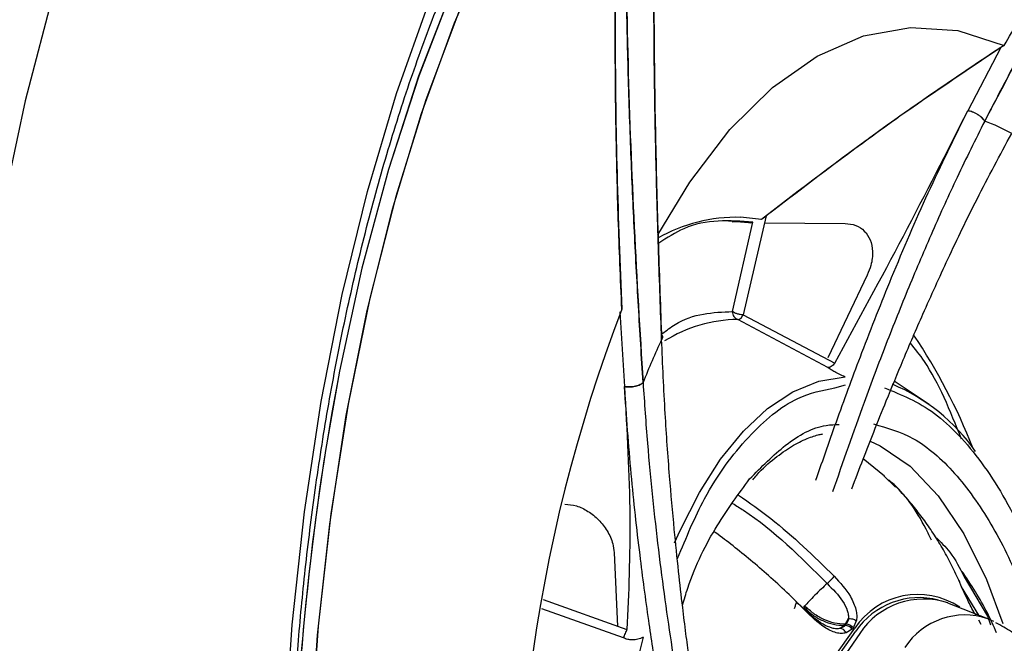
# Model space of a CAD drawing. Units: inches. Extents: x 0 to 84, y -21 to 124.
# Drawn here: x 10 to 11, y 20 to 21 of the extents above; entities that cross this region are included whole.
import ezdxf

# ---------------------------------------------------------------- set-up
doc = ezdxf.new("R2010")
doc.units = ezdxf.units.IN
doc.header["$MEASUREMENT"] = 0
doc.layers.add('1', color=4, linetype='Continuous')
doc.layers.add('BDIM_CYAN', color=4, linetype='Continuous')

# ---------------------------------------------------------------- blocks, each defined once
blk = doc.blocks.new('2024 RELAY')
at = {"layer": '1', "color": 3, "linetype": 'Continuous', "lineweight": 25}
for points, knots in [([(9.4759, 19.5406), (9.4758, 19.5529), (9.4758, 19.5774), (9.4759, 19.6142), (9.4761, 19.651), (9.4766, 19.6878), (9.4772, 19.7246), (9.478, 19.7613), (9.479, 19.798), (9.4801, 19.8347), (9.4814, 19.8713), (9.4829, 19.9079), (9.4845, 19.9444), (9.4864, 19.9809), (9.4884, 20.0174), (9.4905, 20.0537), (9.4929, 20.09), (9.4954, 20.1263), (9.4981, 20.1624), (9.5009, 20.1985), (9.504, 20.2345), (9.5072, 20.2704), (9.5106, 20.3062), (9.5141, 20.3419), (9.5178, 20.3775), (9.5217, 20.413), (9.5258, 20.4484), (9.5301, 20.4837), (9.5345, 20.5188), (9.539, 20.5538), (9.5438, 20.5887), (9.5487, 20.6235), (9.5538, 20.6581), (9.5591, 20.6926), (9.5645, 20.7269), (9.5701, 20.7611), (9.5992, 20.9323), (9.6626, 21.2309), (9.7827, 21.6252), (9.9308, 21.9745), (10.0556, 22.1862), (10.1362, 22.2982), (10.1628, 22.3334), (10.1899, 22.3674), (10.2175, 22.4003), (10.2455, 22.432), (10.274, 22.4625), (10.3029, 22.4918), (10.3323, 22.5199), (10.3621, 22.5468), (10.3924, 22.5724), (10.423, 22.5968), (10.4541, 22.6199), (10.4856, 22.6417), (10.5175, 22.6623), (10.5497, 22.6816), (10.5824, 22.6996), (10.6153, 22.7163), (10.6487, 22.7317), (10.6824, 22.7458), (10.7164, 22.7585), (10.7507, 22.7699), (10.7853, 22.78), (10.8202, 22.7887), (10.8554, 22.7962), (10.8909, 22.8022), (10.9266, 22.807), (10.9625, 22.8103), (10.9986, 22.8124), (11.0229, 22.8127), (11.035, 22.8128)], [0, 0, 0, 0, 0.007151, 0.014302, 0.021453, 0.028604, 0.035755, 0.042905, 0.050056, 0.057206, 0.064356, 0.071506, 0.078656, 0.085806, 0.092956, 0.100106, 0.107255, 0.114405, 0.121554, 0.128704, 0.135854, 0.143003, 0.150153, 0.157303, 0.164453, 0.171602, 0.178753, 0.185903, 0.193053, 0.200204, 0.207354, 0.214505, 0.221656, 0.228808, 0.235959, 0.243111, 0.250263, 0.343937, 0.437641, 0.531345, 0.625017, 0.637946, 0.650874, 0.663801, 0.676729, 0.689656, 0.702584, 0.715512, 0.728441, 0.74137, 0.7543, 0.767231, 0.780163, 0.793096, 0.806029, 0.818963, 0.831897, 0.84483, 0.857764, 0.870697, 0.883629, 0.89656, 0.909491, 0.922421, 0.935351, 0.948281, 0.961211, 0.97414, 0.98707, 1, 1, 1, 1]), ([(11.035, 22.8128), (11.0411, 22.8128), (11.0533, 22.8127), (11.0716, 22.8122), (11.0899, 22.8113), (11.1083, 22.8102), (11.1267, 22.8086), (11.1452, 22.8068), (11.1636, 22.8046), (11.1822, 22.802), (11.2007, 22.7992), (11.2193, 22.796), (11.2379, 22.7924), (11.2565, 22.7886), (11.2752, 22.7844), (11.2939, 22.7798), (11.3125, 22.7749), (11.3313, 22.7697), (11.35, 22.7642), (11.3687, 22.7583), (11.3874, 22.7521), (11.4062, 22.7456), (11.4249, 22.7387), (11.4436, 22.7315), (11.4624, 22.724), (11.4811, 22.7161), (11.4998, 22.7079), (11.5185, 22.6994), (11.5372, 22.6906), (11.5559, 22.6814), (11.5746, 22.6719), (11.5933, 22.6621), (11.6119, 22.652), (11.6305, 22.6416), (11.6491, 22.6308), (11.6676, 22.6197), (11.6862, 22.6083), (11.7047, 22.5966), (11.7231, 22.5846), (11.7415, 22.5722), (11.7599, 22.5596), (11.7782, 22.5466), (11.7965, 22.5333), (11.8148, 22.5198), (11.833, 22.5059), (11.8511, 22.4917), (11.8692, 22.4772), (11.8872, 22.4624), (11.9051, 22.4473), (11.923, 22.4319), (11.9409, 22.4162), (11.9586, 22.4002), (11.9763, 22.3839), (11.9939, 22.3674), (12.0115, 22.3505), (12.0289, 22.3333), (12.0463, 22.3159), (12.0636, 22.2982), (12.0808, 22.2802), (12.1749, 22.1796), (12.3393, 21.9749), (12.5512, 21.6256), (12.7306, 21.2312), (12.8321, 20.9221), (12.883, 20.729), (12.8996, 20.662), (12.9152, 20.5946), (12.9299, 20.5266), (12.9436, 20.4582), (12.9564, 20.3893), (12.9682, 20.32), (12.9791, 20.2503), (12.9889, 20.1802), (12.9978, 20.1099), (13.0057, 20.0393), (13.0126, 19.9684), (13.0185, 19.8973), (13.0234, 19.8261), (13.0274, 19.7547), (13.0303, 19.6832), (13.0322, 19.6116), (13.0327, 19.5638), (13.0329, 19.54)], [0, 0, 0, 0, 0.006465, 0.01293, 0.019395, 0.02586, 0.032326, 0.038791, 0.045256, 0.051722, 0.058187, 0.064653, 0.071118, 0.077584, 0.084049, 0.090515, 0.09698, 0.103445, 0.10991, 0.116376, 0.122841, 0.129306, 0.135771, 0.142236, 0.1487, 0.155165, 0.16163, 0.168095, 0.17456, 0.181025, 0.187489, 0.193954, 0.200419, 0.206884, 0.213349, 0.219814, 0.226278, 0.232743, 0.239208, 0.245673, 0.252138, 0.258603, 0.265068, 0.271533, 0.277998, 0.284464, 0.290929, 0.297394, 0.303859, 0.310325, 0.31679, 0.323256, 0.329721, 0.336187, 0.342653, 0.349119, 0.355584, 0.36205, 0.368516, 0.374982, 0.468655, 0.562326, 0.655986, 0.749634, 0.763542, 0.777449, 0.791357, 0.805264, 0.819172, 0.83308, 0.846988, 0.860897, 0.874805, 0.888714, 0.902624, 0.916534, 0.930444, 0.944355, 0.958266, 0.972177, 0.986089, 1, 1, 1, 1]), ([(12.2195, 19.5401), (12.2161, 19.664), (12.2093, 19.9118), (12.1659, 20.2771), (12.0989, 20.6296), (12.0071, 20.9636), (11.8926, 21.2731), (11.7573, 21.553), (11.6035, 21.7984), (11.4339, 22.0053), (11.2513, 22.1699), (11.0589, 22.2897), (10.8599, 22.3622), (10.6578, 22.3865), (10.4557, 22.3628), (10.2583, 22.2877), (10.1124, 22.2051), (10.0371, 22.1344), (10.0214, 22.1197)], [0, 0, 0, 0, 0.065531, 0.131051, 0.196571, 0.262095, 0.327614, 0.393142, 0.458673, 0.524194, 0.589713, 0.655238, 0.720756, 0.786284, 0.851815, 0.917336, 0.982855, 1, 1, 1, 1])]:
    blk.add_open_spline(points, degree=3, knots=knots, dxfattribs=at)
at = {"layer": 'BDIM_CYAN'}
for p, q in [((11.1223, 20.8175), (11.1175, 20.8146)), ((11.1223, 20.8175), (11.1175, 20.8146)), ((11.1175, 20.8146), (11.0697, 20.7235)), ((11.1175, 20.8146), (11.0697, 20.7235)), ((10.7254, 20.5654), (10.7602, 20.5623)), ((10.7314, 20.4348), (10.7608, 20.5632)), ((10.7732, 20.5672), (10.7429, 20.5703)), ((10.78, 20.5725), (10.7469, 20.4301)), ((10.7772, 20.5622), (10.8933, 20.5615)), ((10.9249, 20.4873), (10.8686, 20.368)), ((10.5694, 20.4342), (10.5759, 20.3268)), ((10.5694, 20.4342), (10.5759, 20.3268)), ((10.8683, 20.3542), (10.7389, 20.4234)), ((10.7469, 20.4301), (10.8784, 20.3604)), ((11.0142, 20.301), (10.9641, 20.3345)), ((10.8785, 20.3252), (10.894, 20.3296)), ((10.9498, 20.1979), (10.9194, 20.2231)), ((10.9658, 20.1823), (10.9488, 20.1987)), ((10.561, 20.0882), (10.5658, 19.9819)), ((11.0645, 20.0535), (11.0979, 19.9966)), ((11.0604, 20.0388), (11.0851, 19.9983)), ((10.4593, 20.0205), (10.5796, 19.9777)), ((10.8356, 20.0063), (10.8252, 20.0154)), ((10.8339, 20.0095), (10.8354, 20.0114)), ((11.0986, 19.9931), (11.0412, 20.0156)), ((10.5745, 19.9655), (10.4572, 20.0075)), ((11.0979, 19.9966), (11.1025, 19.9843)), ((10.8918, 19.9834), (10.8862, 19.9792)), ((10.8918, 19.9834), (10.8933, 19.9834)), ((10.8979, 19.993), (10.8933, 19.9852)), ((10.8948, 19.9852), (10.8933, 19.9852)), ((10.9052, 19.9801), (10.9097, 19.9905)), ((11.0892, 19.9847), (11.0855, 19.9908)), ((11.1072, 19.9893), (11.0986, 19.9931)), ((10.9037, 19.9783), (10.8946, 19.9727)), ((10.9044, 19.9792), (10.9037, 19.9783)), ((10.9052, 19.9801), (10.9044, 19.9792))]:
    blk.add_line(p, q, dxfattribs=at)
at = {"layer": 'BDIM_CYAN', "flags": 128}
for points in [[(11.0386, 22.0491), (10.9642, 22.0804), (10.8766, 22.1041), (10.7884, 22.1138), (10.7001, 22.1097), (10.6122, 22.0916), (10.5252, 22.0597), (10.4396, 22.0142), (10.3558, 21.9554), (10.2743, 21.8835), (10.1956, 21.7989), (10.1201, 21.7022), (10.0483, 21.5939), (9.9804, 21.4745), (9.917, 21.3448), (9.8584, 21.2054), (9.8049, 21.0572), (9.7568, 20.901), (9.7143, 20.7377), (9.6778, 20.5681), (9.6473, 20.3932), (9.641, 20.3505)], [(10.1087, 19.1578), (10.0935, 19.3212), (10.0848, 19.4867), (10.0827, 19.6532), (10.0872, 19.8194), (10.0983, 19.9843), (10.1159, 20.1466), (10.1398, 20.3053), (10.17, 20.4592), (10.2062, 20.6072), (10.2481, 20.7484), (10.2955, 20.8816)], [(11.465, 21.2837), (11.4569, 21.2934), (11.3881, 21.3676), (11.3166, 21.4292), (11.2429, 21.4778), (11.1675, 21.513), (11.091, 21.5346), (11.0138, 21.5425), (10.9366, 21.5365), (10.86, 21.5167), (10.7844, 21.4833), (10.7104, 21.4365), (10.6385, 21.3766), (10.5694, 21.3041), (10.5034, 21.2195), (10.441, 21.1233), (10.3827, 21.0164), (10.3289, 20.8994), (10.28, 20.7732), (10.2364, 20.6388), (10.1984, 20.497), (10.1661, 20.3489), (10.1636, 20.3357)], [(10.6279, 21.3367), (10.568, 21.2693), (10.5026, 21.1808), (10.441, 21.0808), (10.3837, 20.97), (10.3312, 20.8492), (10.2838, 20.7193), (10.2418, 20.5813), (10.2056, 20.4362), (10.1755, 20.2851), (10.1516, 20.1292), (10.1342, 19.9694), (10.1234, 19.8071), (10.1192, 19.6434), (10.1217, 19.4796), (10.1309, 19.3169), (10.1466, 19.1564)], [(10.5776, 21.281), (10.5156, 21.1999), (10.4524, 21.1007), (10.3935, 20.9903), (10.3394, 20.8695), (10.2905, 20.7392), (10.2471, 20.6004), (10.2097, 20.4541), (10.1784, 20.3016), (10.1536, 20.1439), (10.1354, 19.9822), (10.1239, 19.8178), (10.1193, 19.6519), (10.1215, 19.4858), (10.1306, 19.3207), (10.1464, 19.158)], [(10.5118, 21.2313), (10.5034, 21.2195), (10.441, 21.1233), (10.3827, 21.0164), (10.3289, 20.8994), (10.2801, 20.7733), (10.2364, 20.6388), (10.1984, 20.497), (10.1661, 20.349), (10.146, 20.2349)], [(10.6238, 20.5451), (10.6698, 20.621), (10.7275, 20.6964), (10.7889, 20.7571), (10.8533, 20.8021), (10.9198, 20.831), (10.9874, 20.8432), (11.0552, 20.8387), (11.1223, 20.8175)], [(10.6238, 20.5451), (10.6698, 20.621), (10.7275, 20.6964), (10.7889, 20.7571), (10.8533, 20.8021), (10.9198, 20.831), (10.9874, 20.8432), (11.0552, 20.8387), (11.1223, 20.8175)], [(10.6481, 20.1022), (10.6559, 20.12), (10.6837, 20.1746), (10.7142, 20.2225), (10.747, 20.2628), (10.7818, 20.2952), (10.818, 20.3192), (10.8553, 20.3345), (10.8932, 20.341)], [(10.9292, 20.2486), (10.9438, 20.2419), (10.9867, 20.2125), (11.0271, 20.1699), (11.064, 20.1151), (11.0966, 20.0493), (11.1202, 19.9862)], [(11.0604, 19.2384), (11.0589, 19.2374), (11.0243, 19.2208), (10.9888, 19.2179), (10.9537, 19.2289), (10.9201, 19.2533), (10.8892, 19.2903), (10.8621, 19.3386), (10.8397, 19.3966), (10.8226, 19.4623), (10.8116, 19.5335), (10.807, 19.6078), (10.809, 19.6826), (10.8174, 19.7553), (10.832, 19.8236), (10.8523, 19.885), (10.8776, 19.9376), (10.9071, 19.9794)], [(11.0294, 19.2271), (11.0043, 19.2223), (10.9682, 19.2277), (10.9333, 19.2475), (10.9008, 19.2808), (10.8719, 19.3264), (10.8476, 19.3828), (10.8287, 19.4479), (10.8161, 19.5193), (10.8101, 19.5945), (10.811, 19.6707), (10.8187, 19.7452), (10.8329, 19.8153), (10.8531, 19.8785), (10.8787, 19.9324), (10.9086, 19.9751)], [(10.9144, 19.9719), (10.8848, 19.9288), (10.8811, 19.9221)]]:
    blk.add_lwpolyline(points, dxfattribs=at)
at = {"layer": 'BDIM_CYAN'}
for centre, radius, start, end in [((10.9857, 20.4205), 0.3078, 61.4295, 69.3872), ((10.7371, 20.3407), 0.2296, 88.5403, 119.5434), ((12.682, 19.6281), 2.2599, 158.996, 186.5074), ((10.7416, 20.2202), 0.2032, 90.7791, 122.0376), ((11.7337, 19.8825), 1.2173, 155.1111, 158.2924), ((10.2765, 19.9227), 0.8607, 21.537, 33.78), ((13.987, 19.6236), 3.8892, 169.4498, 191.537), ((10.8533, 20.0737), 0.2783, 35.0721, 67.1771), ((14.0336, 19.6232), 3.9354, 171.0578, 189.6609), ((10.9978, 19.9188), 0.1091, 56.3716, 146.2758), ((10.9999, 19.9129), 0.1105, 75.3808, 145.7418), ((11.0062, 19.9114), 0.11, 71.4877, 146.6268), ((11.0656, 19.8952), 0.1033, 71.3557, 146.7588), ((11.066, 19.8367), 0.2277, 139.3245, 139.9051), ((11.0676, 19.8367), 0.2277, 139.3245, 139.9051), ((10.8928, 19.9693), 0.0141, 39.6351, 87.8747), ((12.0039, 19.622), 1.4429, 166.1882, 190.985)]:
    blk.add_arc(centre, radius, start, end, dxfattribs=at)
for points, knots in [([(10.0931, 19.6233), (10.0937, 19.6773), (10.0945, 19.7528), (10.0999, 19.8634), (10.1062, 19.9566), (10.1167, 20.0664), (10.1309, 20.1798), (10.149, 20.2959), (10.1712, 20.4125), (10.1975, 20.528), (10.2276, 20.6409), (10.2616, 20.7502), (10.2991, 20.855), (10.34, 20.9545), (10.384, 21.0479), (10.4309, 21.1346), (10.4803, 21.2143), (10.532, 21.2864), (10.5857, 21.3508), (10.6413, 21.407), (10.6985, 21.4553), (10.7573, 21.4944), (10.8009, 21.5187), (10.8248, 21.527), (10.8286, 21.5283)], [0, 0, 0, 0, 0.060045, 0.084008, 0.123746, 0.164806, 0.208651, 0.25418, 0.300941, 0.348572, 0.396814, 0.445477, 0.494415, 0.543523, 0.592722, 0.641959, 0.691209, 0.740475, 0.789801, 0.839268, 0.88903, 0.939331, 0.990537, 1, 1, 1, 1]), ([(10.6266, 21.3217), (10.6251, 21.2776), (10.6223, 21.1982), (10.6203, 21.1092), (10.6195, 21.0577), (10.6192, 21.0355), (10.6189, 21.0151), (10.6187, 20.9966), (10.6186, 20.9799), (10.6182, 20.9196), (10.6183, 20.8155), (10.6207, 20.6694), (10.6246, 20.5281), (10.6278, 20.439), (10.6294, 20.3948)], [0, 0, 0, 0, 0.14371, 0.258982, 0.284473, 0.308009, 0.329591, 0.349218, 0.36689, 0.382606, 0.540573, 0.696139, 0.849289, 1, 1, 1, 1]), ([(10.6294, 20.3948), (10.6279, 20.4361), (10.6249, 20.5188), (10.622, 20.6219), (10.6203, 20.6996), (10.6194, 20.7515), (10.6187, 20.8051), (10.6184, 20.8605), (10.6183, 20.9164), (10.6185, 20.9743), (10.6191, 21.0358), (10.6201, 21.0992), (10.6218, 21.1724), (10.6239, 21.246), (10.6258, 21.2988), (10.6266, 21.3217)], [0, 0, 0, 0, 0.1408406, 0.2823539, 0.3361794, 0.3915453, 0.4485043, 0.5071117, 0.5674246, 0.6255846, 0.6905903, 0.7626608, 0.8275628, 0.9249567, 1, 1, 1, 1]), ([(10.5788, 21.2682), (10.5787, 21.2681), (10.5786, 21.268), (10.5783, 21.2672), (10.578, 21.2656), (10.577, 21.2598), (10.5761, 21.2513), (10.5751, 21.24), (10.5742, 21.2287), (10.5733, 21.2153), (10.5721, 21.1972), (10.5708, 21.1734), (10.5693, 21.143), (10.5678, 21.1081), (10.5664, 21.0685), (10.5653, 21.0309), (10.5645, 20.9962), (10.5638, 20.9655), (10.5633, 20.9331), (10.563, 20.899), (10.5628, 20.8633), (10.5626, 20.7741), (10.5645, 20.6291), (10.5696, 20.5027), (10.5723, 20.4381)], [0, 0, 0, 0, 0.000445, 0.001006, 0.003473, 0.007193, 0.023414, 0.035002, 0.048918, 0.065167, 0.083753, 0.114926, 0.15143, 0.193273, 0.240462, 0.293002, 0.327439, 0.363827, 0.402167, 0.442461, 0.484707, 0.528908, 0.759408, 1, 1, 1, 1]), ([(10.5723, 20.4381), (10.5713, 20.46), (10.5694, 20.5027), (10.5671, 20.5667), (10.5653, 20.6291), (10.564, 20.6913), (10.563, 20.7546), (10.5627, 20.8141), (10.5627, 20.8693), (10.5631, 20.9199), (10.5639, 20.9708), (10.565, 21.0224), (10.5665, 21.0725), (10.5682, 21.1191), (10.5701, 21.1596), (10.5724, 21.2023), (10.5746, 21.2362), (10.5769, 21.2594), (10.5779, 21.2656), (10.5784, 21.2674), (10.5786, 21.2679), (10.5787, 21.2681), (10.5788, 21.2682)], [0, 0, 0, 0, 0.0824499, 0.1610825, 0.2357897, 0.3100576, 0.3855594, 0.4623526, 0.5217617, 0.5815971, 0.6418734, 0.7026044, 0.764929, 0.8204966, 0.8691337, 0.910688, 0.9749612, 0.9923334, 0.9973343, 0.9989404, 0.9995334, 1, 1, 1, 1]), ([(10.5788, 21.2682), (10.578, 21.1894), (10.5765, 21.0319), (10.5802, 20.7914), (10.5893, 20.5536), (10.5982, 20.4064), (10.6027, 20.3327)], [0, 0, 0, 0, 0.250185, 0.500172, 0.750054, 1, 1, 1, 1]), ([(10.6027, 20.3327), (10.6005, 20.3691), (10.596, 20.4418), (10.5899, 20.5549), (10.5848, 20.6717), (10.5809, 20.7905), (10.5784, 20.9113), (10.5773, 21.0311), (10.5774, 21.1505), (10.5783, 21.2289), (10.5788, 21.2682)], [0, 0, 0, 0, 0.124974, 0.249925, 0.3714, 0.499828, 0.624811, 0.74983, 0.874891, 1, 1, 1, 1]), ([(11.4764, 21.2576), (11.4463, 21.229), (11.386, 21.1719), (11.2899, 21.0479), (11.1923, 20.8954), (11.1268, 20.7709), (11.0941, 20.7086)], [0, 0, 0, 0, 0.250185, 0.500172, 0.750054, 1, 1, 1, 1]), ([(11.4764, 21.2576), (11.4648, 21.247), (11.4421, 21.2265), (11.4042, 21.1875), (11.3661, 21.1442), (11.3267, 21.0946), (11.2858, 21.0386), (11.2406, 20.9707), (11.1917, 20.89), (11.1432, 20.8035), (11.1104, 20.7402), (11.0941, 20.7086)], [0, 0, 0, 0, 0.097964, 0.189913, 0.30984, 0.402141, 0.500118, 0.628525, 0.750026, 0.874995, 1, 1, 1, 1]), ([(11.1223, 20.8175), (11.1358, 20.8413), (11.1622, 20.8878), (11.1996, 20.9485), (11.233, 20.9991), (11.2629, 21.0417), (11.2986, 21.0895), (11.3391, 21.1386), (11.378, 21.18), (11.4072, 21.208), (11.4284, 21.2266), (11.4484, 21.2423), (11.463, 21.2526), (11.4724, 21.2574), (11.4751, 21.258), (11.4759, 21.2579), (11.4762, 21.2578), (11.4764, 21.2576), (11.4764, 21.2576)], [0, 0, 0, 0, 0.113953, 0.222942, 0.314775, 0.393989, 0.474125, 0.615342, 0.735005, 0.804943, 0.865955, 0.917844, 0.976853, 0.99284, 0.997477, 0.998985, 0.999549, 1, 1, 1, 1]), ([(11.1175, 20.8146), (11.059, 20.7753), (10.9417, 20.6966), (10.8294, 20.6104), (10.7732, 20.5672)], [0, 0, 0, 0, 0.498632, 1, 1, 1, 1]), ([(11.1175, 20.8146), (11.0816, 20.7907), (11.0254, 20.7533), (10.9122, 20.6733), (10.8364, 20.6155), (10.78, 20.5725)], [0, 0, 0, 0, 0.312172, 0.487913, 1, 1, 1, 1]), ([(10.8513, 20.1922), (10.8617, 20.2222), (10.8831, 20.284), (10.9193, 20.3815), (10.9623, 20.4902), (11.0126, 20.6076), (11.0506, 20.6846), (11.0697, 20.7235)], [0, 0, 0, 0, 0.1597495, 0.3296086, 0.5293078, 0.7625096, 1, 1, 1, 1]), ([(10.8784, 20.3604), (10.912, 20.4219), (10.9799, 20.5464), (11.0396, 20.664), (11.0697, 20.7235)], [0, 0, 0, 0, 0.49469, 1, 1, 1, 1]), ([(11.0941, 20.7086), (11.093, 20.7102), (11.0913, 20.7126), (11.0874, 20.7158), (11.084, 20.7181), (11.0803, 20.7201), (11.0754, 20.7222), (11.0719, 20.723), (11.0697, 20.7235)], [0, 0, 0, 0, 0.2410885, 0.3711673, 0.5037623, 0.6357987, 0.7642775, 1, 1, 1, 1]), ([(11.0941, 20.7086), (11.093, 20.7101), (11.0914, 20.7125), (11.0876, 20.7156), (11.0842, 20.7179), (11.0805, 20.72), (11.0755, 20.7222), (11.072, 20.723), (11.0697, 20.7235)], [0, 0, 0, 0, 0.235292, 0.36364, 0.495629, 0.628267, 0.758474, 1, 1, 1, 1]), ([(11.0941, 20.7086), (11.0807, 20.6819), (11.0551, 20.6304), (11.0188, 20.5502), (10.9847, 20.47), (10.9519, 20.3878), (10.9148, 20.29), (10.8901, 20.2185), (10.8752, 20.1754)], [0, 0, 0, 0, 0.163946, 0.315278, 0.467646, 0.619723, 0.770778, 1, 1, 1, 1]), ([(10.903, 20.1799), (10.9084, 20.1942), (10.9187, 20.2215), (10.9353, 20.2636), (10.9544, 20.3113), (10.9779, 20.3681), (11.0073, 20.4364), (11.0425, 20.5139), (11.0847, 20.6015), (11.1161, 20.6597), (11.1329, 20.6908)], [0, 0, 0, 0, 0.077905, 0.150178, 0.233656, 0.344485, 0.470875, 0.625514, 0.799986, 1, 1, 1, 1]), ([(10.7608, 20.5632), (10.7272, 20.5657), (10.6811, 20.5691), (10.6372, 20.5408), (10.6253, 20.533)], [0, 0, 0, 0, 0.726938, 1, 1, 1, 1]), ([(10.7309, 20.5638), (10.7392, 20.5644), (10.7482, 20.5651), (10.7571, 20.5625), (10.7577, 20.5623)], [0, 0, 0, 0, 0.933105, 1, 1, 1, 1]), ([(10.7723, 20.5674), (10.773, 20.5678), (10.7756, 20.5692), (10.7781, 20.5711), (10.78, 20.5725)], [0, 0, 0, 0, 0.274302, 1, 1, 1, 1]), ([(10.8933, 20.5615), (10.8987, 20.5609), (10.9093, 20.5598), (10.9218, 20.5511), (10.9303, 20.5381), (10.9337, 20.521), (10.9317, 20.5031), (10.9269, 20.4919), (10.9249, 20.4873)], [0, 0, 0, 0, 0.1614156, 0.3226132, 0.4897181, 0.6703789, 0.8648072, 1, 1, 1, 1]), ([(10.6304, 20.4031), (10.6365, 20.4077), (10.6687, 20.4322), (10.7033, 20.4336), (10.7314, 20.4348)], [0, 0, 0, 0, 0.187945, 1, 1, 1, 1]), ([(10.7314, 20.4348), (10.7315, 20.4335), (10.7317, 20.431), (10.7333, 20.4276), (10.7357, 20.4248), (10.7378, 20.4239), (10.7389, 20.4234)], [0, 0, 0, 0, 0.25, 0.5, 0.75, 1, 1, 1, 1]), ([(10.7469, 20.4301), (10.7455, 20.4301), (10.7426, 20.4303), (10.7379, 20.4314), (10.7339, 20.4329), (10.7322, 20.4341), (10.7314, 20.4348)], [0, 0, 0, 0, 0.25158, 0.5037153, 0.7548181, 1, 1, 1, 1]), ([(10.7389, 20.4234), (10.7395, 20.4234), (10.7409, 20.4235), (10.743, 20.4249), (10.7452, 20.427), (10.7463, 20.429), (10.7469, 20.4301)], [0, 0, 0, 0, 0.2352233, 0.5000316, 0.7214155, 1, 1, 1, 1]), ([(10.6292, 20.4007), (10.6294, 20.4006), (10.6309, 20.3997), (10.6313, 20.3976), (10.6301, 20.3957), (10.6294, 20.3948)], [0, 0, 0, 0, 0.045887, 0.540124, 1, 1, 1, 1]), ([(10.6292, 20.4007), (10.6294, 20.4006), (10.6309, 20.3997), (10.6313, 20.3976), (10.6301, 20.3957), (10.6294, 20.3948)], [0, 0, 0, 0, 0.045956, 0.540135, 1, 1, 1, 1]), ([(10.6733, 19.9055), (10.6717, 19.9167), (10.6687, 19.9382), (10.6642, 19.973), (10.6592, 20.0134), (10.6535, 20.0632), (10.6471, 20.1258), (10.6404, 20.2011), (10.6339, 20.2917), (10.631, 20.3589), (10.6294, 20.3948)], [0, 0, 0, 0, 0.077905, 0.150178, 0.233656, 0.344485, 0.470875, 0.625514, 0.799986, 1, 1, 1, 1]), ([(11.0609, 20.2513), (11.0444, 20.292), (11.0227, 20.3456), (10.9941, 20.3809), (10.9872, 20.3894)], [0, 0, 0, 0, 0.760991, 1, 1, 1, 1]), ([(10.8784, 20.3604), (10.8777, 20.3594), (10.8762, 20.3576), (10.8734, 20.3556), (10.8707, 20.3543), (10.8691, 20.3543), (10.8683, 20.3542)], [0, 0, 0, 0, 0.243718, 0.499518, 0.755577, 1, 1, 1, 1]), ([(10.8932, 20.341), (10.8907, 20.342), (10.8858, 20.3441), (10.8788, 20.3476), (10.8729, 20.3511), (10.8699, 20.3532), (10.8683, 20.3542)], [0, 0, 0, 0, 0.282313, 0.563253, 0.780506, 1, 1, 1, 1]), ([(10.5759, 20.3268), (10.5784, 20.3266), (10.5821, 20.3262), (10.5876, 20.3266), (10.5917, 20.3273), (10.5954, 20.3283), (10.5997, 20.33), (10.6015, 20.3317), (10.6027, 20.3327)], [0, 0, 0, 0, 0.2383943, 0.3676763, 0.4999991, 0.632322, 0.7616044, 1, 1, 1, 1]), ([(10.6027, 20.3327), (10.6015, 20.3317), (10.5997, 20.3301), (10.5955, 20.3284), (10.5918, 20.3273), (10.5877, 20.3266), (10.5822, 20.3262), (10.5784, 20.3266), (10.5759, 20.3268)], [0, 0, 0, 0, 0.235292, 0.36364, 0.495629, 0.628267, 0.758474, 1, 1, 1, 1]), ([(10.5759, 20.3268), (10.5795, 20.2631), (10.5866, 20.1369), (10.5819, 20.0304), (10.5796, 19.9777)], [0, 0, 0, 0, 0.50531, 1, 1, 1, 1]), ([(10.6345, 19.8461), (10.6306, 19.8686), (10.6223, 19.915), (10.6101, 19.9944), (10.5974, 20.0893), (10.585, 20.2008), (10.579, 20.2846), (10.5759, 20.3268)], [0, 0, 0, 0, 0.15975, 0.329609, 0.529308, 0.76251, 1, 1, 1, 1]), ([(10.6027, 20.3327), (10.6047, 20.3034), (10.6086, 20.247), (10.6161, 20.1671), (10.6246, 20.0919), (10.634, 20.0199), (10.6459, 19.9388), (10.6553, 19.8854), (10.661, 19.8533)], [0, 0, 0, 0, 0.163946, 0.315278, 0.467646, 0.619723, 0.770778, 1, 1, 1, 1]), ([(10.6523, 20.0798), (10.6648, 20.1096), (10.6939, 20.1796), (10.7533, 20.2579), (10.8175, 20.3128), (10.8606, 20.3215), (10.8785, 20.3252)], [0, 0, 0, 0, 0.2149924, 0.5046064, 0.7942203, 1, 1, 1, 1]), ([(10.95, 20.3252), (10.9742, 20.3153), (11.0234, 20.2951), (11.0908, 20.2215), (11.1491, 20.1238), (11.177, 20.04), (11.1904, 19.9999)], [0, 0, 0, 0, 0.250583, 0.507547, 0.764511, 1, 1, 1, 1]), ([(10.756, 20.1941), (10.773, 20.2113), (10.808, 20.2468), (10.8524, 20.2716), (10.8787, 20.2722), (10.8849, 20.2723)], [0, 0, 0, 0, 0.4182519, 0.861557, 1, 1, 1, 1]), ([(10.9343, 20.2731), (10.9535, 20.2677), (10.994, 20.2563), (11.0515, 20.2061), (11.1033, 20.1333), (11.1408, 20.0586), (11.1571, 20.0051), (11.1626, 19.9872)], [0, 0, 0, 0, 0.211614, 0.44385, 0.671259, 0.889592, 1, 1, 1, 1]), ([(10.7606, 20.1929), (10.7625, 20.1952), (10.7727, 20.2076), (10.7916, 20.2239), (10.8162, 20.2416), (10.8379, 20.2524), (10.8541, 20.2577), (10.8597, 20.2585), (10.8612, 20.2588)], [0, 0, 0, 0, 0.054371, 0.295567, 0.519992, 0.73212, 0.923202, 1, 1, 1, 1]), ([(10.6594, 20.0127), (10.6618, 20.0209), (10.6751, 20.0646), (10.7074, 20.1284), (10.7401, 20.1726), (10.756, 20.1941)], [0, 0, 0, 0, 0.1052767, 0.5656471, 1, 1, 1, 1]), ([(11.0177, 20.106), (11.0151, 20.1113), (10.9985, 20.1458), (10.9773, 20.1753), (10.9576, 20.1914), (10.9563, 20.1925)], [0, 0, 0, 0, 0.145263, 0.942402, 1, 1, 1, 1]), ([(11.0567, 20.0485), (11.053, 20.0564), (11.0458, 20.0722), (11.0334, 20.0947), (11.0202, 20.1161), (11.0062, 20.1363), (10.9913, 20.1554), (10.9781, 20.1709), (10.9695, 20.1798), (10.9664, 20.183)], [0, 0, 0, 0, 0.1600434, 0.3172198, 0.471564, 0.6231176, 0.7719293, 0.9180542, 1, 1, 1, 1]), ([(10.74, 20.1709), (10.7557, 20.1599), (10.805, 20.1253), (10.8482, 20.083), (10.8777, 20.0541)], [0, 0, 0, 0, 0.318084, 1, 1, 1, 1]), ([(10.4901, 20.158), (10.4957, 20.1574), (10.507, 20.1563), (10.5241, 20.1479), (10.5396, 20.1355), (10.5522, 20.1193), (10.5596, 20.1027), (10.5606, 20.0924), (10.561, 20.0882)], [0, 0, 0, 0, 0.1614156, 0.3226132, 0.4897181, 0.6703789, 0.8648072, 1, 1, 1, 1]), ([(10.7316, 20.1588), (10.7368, 20.1556), (10.787, 20.1244), (10.8294, 20.0818), (10.8674, 20.0436)], [0, 0, 0, 0, 0.104066, 1, 1, 1, 1]), ([(10.8358, 20.0049), (10.8271, 20.0136), (10.81, 20.0308), (10.7838, 20.0548), (10.7579, 20.0771), (10.7326, 20.0975), (10.7151, 20.111), (10.7059, 20.1175), (10.7052, 20.1181)], [0, 0, 0, 0, 0.214532, 0.420225, 0.617078, 0.805093, 0.98427, 1, 1, 1, 1]), ([(11.0233, 20.1106), (11.0306, 20.1036), (11.0476, 20.0871), (11.0583, 20.0658), (11.0645, 20.0535)], [0, 0, 0, 0, 0.42342, 1, 1, 1, 1]), ([(10.8777, 20.0541), (10.8771, 20.0535), (10.8759, 20.0521), (10.8732, 20.0492), (10.8702, 20.0462), (10.8683, 20.0445), (10.8674, 20.0436)], [0, 0, 0, 0, 0.242188, 0.5, 0.757811, 1, 1, 1, 1]), ([(10.8777, 20.0541), (10.8862, 20.0448), (10.8996, 20.0301), (10.9084, 20.0095), (10.9104, 19.9979), (10.91, 19.9929), (10.9097, 19.9905)], [0, 0, 0, 0, 0.47703, 0.750267, 0.876326, 1, 1, 1, 1]), ([(11.1112, 19.9726), (11.1069, 19.9824), (11.0935, 20.0136), (11.0745, 20.0418), (11.0615, 20.0611)], [0, 0, 0, 0, 0.315001, 1, 1, 1, 1]), ([(10.8674, 20.0436), (10.8646, 20.041), (10.8588, 20.0357), (10.8496, 20.0267), (10.8412, 20.018), (10.8373, 20.0135), (10.8354, 20.0114)], [0, 0, 0, 0, 0.242796, 0.499913, 0.757078, 1, 1, 1, 1]), ([(10.8674, 20.0436), (10.8755, 20.0355), (10.8875, 20.0237), (10.8961, 20.0074), (10.8982, 19.9987), (10.898, 19.9949), (10.8979, 19.993)], [0, 0, 0, 0, 0.522242, 0.76434, 0.882789, 1, 1, 1, 1]), ([(11.0816, 19.9974), (11.0809, 19.9985), (11.0767, 20.0058), (11.067, 20.0249), (11.0607, 20.0393), (11.0567, 20.0485)], [0, 0, 0, 0, 0.06471, 0.405391, 1, 1, 1, 1]), ([(11.0567, 20.0485), (11.0573, 20.0478), (11.058, 20.047), (11.0579, 20.0459), (11.0579, 20.0457)], [0, 0, 0, 0, 0.851432, 1, 1, 1, 1]), ([(10.8233, 20.0171), (10.8227, 20.0155), (10.8216, 20.0123), (10.8207, 20.009), (10.8202, 20.0073)], [0, 0, 0, 0, 0.491017, 1, 1, 1, 1]), ([(10.8339, 20.0095), (10.838, 20.0057), (10.8464, 19.9981), (10.8611, 19.9899), (10.8766, 19.9844), (10.8867, 19.9838), (10.8918, 19.9834)], [0, 0, 0, 0, 0.25, 0.5, 0.75, 1, 1, 1, 1]), ([(10.8933, 19.9852), (10.8882, 19.9855), (10.8781, 19.9862), (10.8626, 19.9916), (10.8479, 19.9999), (10.8396, 20.0075), (10.8354, 20.0114)], [0, 0, 0, 0, 0.25, 0.5, 0.75, 1, 1, 1, 1]), ([(10.8358, 20.0049), (10.8364, 20.0055), (10.8374, 20.0068), (10.8379, 20.0077), (10.8373, 20.0076), (10.8362, 20.0067), (10.8356, 20.0063)], [0, 0, 0, 0, 0.242182, 0.499995, 0.757809, 1, 1, 1, 1]), ([(10.8746, 19.9796), (10.8702, 19.9812), (10.8563, 19.9865), (10.844, 19.9982), (10.8356, 20.0063)], [0, 0, 0, 0, 0.316743, 1, 1, 1, 1]), ([(10.8946, 19.9727), (10.8924, 19.9723), (10.8881, 19.9715), (10.8776, 19.9732), (10.8588, 19.9822), (10.8448, 19.9961), (10.8358, 20.0049)], [0, 0, 0, 0, 0.123689, 0.24976, 0.523037, 1, 1, 1, 1]), ([(10.8933, 19.9834), (10.8924, 19.9825), (10.8904, 19.9805), (10.8876, 19.9796), (10.8862, 19.9792)], [0, 0, 0, 0, 0.493001, 1, 1, 1, 1]), ([(10.8979, 19.993), (10.8977, 19.9915), (10.8972, 19.9885), (10.8956, 19.9863), (10.8948, 19.9852)], [0, 0, 0, 0, 0.5067808, 1, 1, 1, 1]), ([(10.8979, 19.993), (10.8989, 19.9931), (10.9008, 19.9933), (10.904, 19.9929), (10.9071, 19.992), (10.9089, 19.991), (10.9097, 19.9905)], [0, 0, 0, 0, 0.2371504, 0.4886528, 0.7461419, 1, 1, 1, 1]), ([(11.2581, 19.6232), (11.2575, 19.6462), (11.2567, 19.6784), (11.2513, 19.7246), (11.245, 19.7626), (11.2348, 19.8052), (11.2214, 19.8464), (11.2045, 19.8851), (11.1843, 19.9202), (11.1605, 19.9504), (11.1359, 19.9737), (11.1176, 19.9832), (11.1099, 19.9871)], [0, 0, 0, 0, 0.142732, 0.200263, 0.294764, 0.391067, 0.492765, 0.597213, 0.703709, 0.811876, 0.920954, 1, 1, 1, 1]), ([(10.5745, 19.9655), (10.575, 19.9665), (10.576, 19.9685), (10.5775, 19.9719), (10.5788, 19.9752), (10.5793, 19.9769), (10.5796, 19.9777)], [0, 0, 0, 0, 0.24407, 0.5, 0.75593, 1, 1, 1, 1]), ([(10.6027, 19.9664), (10.6003, 19.9653), (10.5954, 19.9631), (10.5876, 19.9624), (10.5806, 19.9632), (10.5765, 19.9647), (10.5745, 19.9655)], [0, 0, 0, 0, 0.282314, 0.563253, 0.780506, 1, 1, 1, 1]), ([(10.8862, 19.9792), (10.8844, 19.9789), (10.8809, 19.9783), (10.8767, 19.9791), (10.8746, 19.9796)], [0, 0, 0, 0, 0.4973757, 1, 1, 1, 1]), ([(10.8946, 19.9727), (10.8941, 19.9736), (10.893, 19.9754), (10.8909, 19.9775), (10.8885, 19.9788), (10.887, 19.9791), (10.8862, 19.9792)], [0, 0, 0, 0, 0.253859, 0.511348, 0.762851, 1, 1, 1, 1])]:
    blk.add_open_spline(points, degree=3, knots=knots, dxfattribs=at)
blk.add_open_spline([(10.9052, 19.9801), (10.9045, 19.9808), (10.903, 19.9823), (10.9004, 19.9839), (10.8976, 19.985), (10.8958, 19.9851), (10.8948, 19.9852)], degree=3, dxfattribs=at)

msp = doc.modelspace()

# ---------------------------------------------------------------- block references
msp.add_blockref('2024 RELAY', (0, 0.5))

doc.saveas('drawing.dxf')
